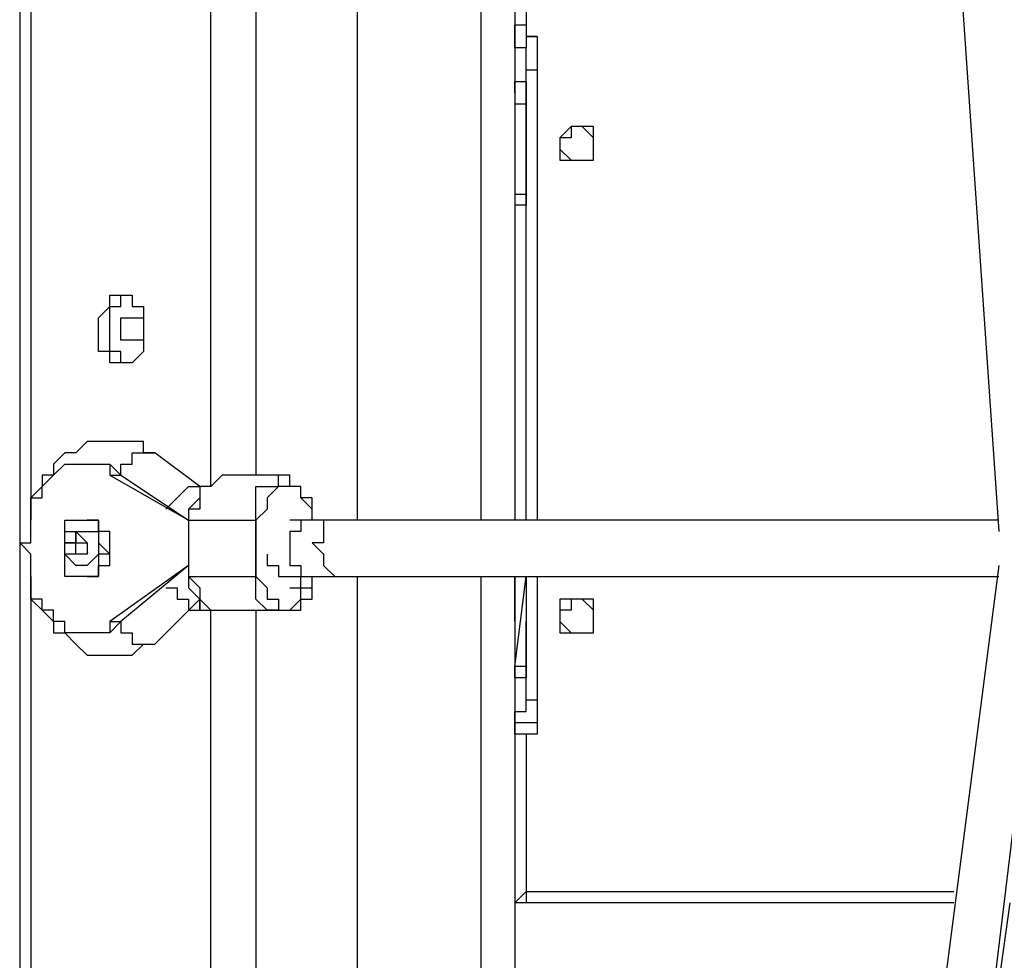
# Model space of a CAD drawing. Units: millimetres. Extents: x 52 to 132, y 45 to 197.
# Drawn here: x 74 to 77, y 166 to 169 of the extents above; entities that cross this region are included whole.
import ezdxf

# ---------------------------------------------------------------- set-up
doc = ezdxf.new("R2010")
doc.units = ezdxf.units.MM
doc.header["$MEASUREMENT"] = 0
doc.layers.add('Ebene 1', color=7, linetype='Continuous', lineweight=0)

msp = doc.modelspace()

# ---------------------------------------------------------------- linework, layer by layer
at = {"layer": 'Ebene 1', "color": 18, "lineweight": 25, "true_color": 0x000000}
for points in [[(74.295, 172.1556), (74.295, 172.1556), (74.295, 157.6564), (74.295, 157.6564)], [(74.3303, 172.1556), (74.3303, 172.1556), (74.3303, 167.1108), (74.3303, 167.1108)], [(74.8947, 167.1814), (74.8947, 167.1814), (74.8947, 172.1556), (74.8947, 172.1556)], [(75.0358, 172.1556), (75.0358, 172.1556), (75.0358, 167.2167), (75.0358, 167.2167)], [(75.3533, 172.1556), (75.3533, 172.1556), (75.3533, 167.0756), (75.3533, 167.0756)], [(75.7414, 167.0756), (75.7414, 167.0756), (75.7414, 169.545), (75.7414, 169.545)], [(75.8472, 169.545), (75.8472, 169.545), (75.8472, 167.0756), (75.8472, 167.0756)], [(75.8825, 169.5097), (75.8825, 169.5097), (75.8825, 168.6278), (75.8825, 168.6278)], [(77.2231, 169.0864), (77.2231, 169.0864), (77.3642, 167.0403), (77.3642, 167.0403)], [(75.8825, 168.4161), (75.8825, 168.4161), (75.8825, 168.4867), (75.8825, 168.4867)], [(75.9178, 168.4867), (75.9178, 168.4867), (75.9178, 167.0756), (75.9178, 167.0756)], [(75.8472, 168.4514), (75.8472, 168.4514), (75.8825, 168.4514), (75.8825, 168.4514)], [(75.8825, 168.4514), (75.8825, 168.4514), (75.8825, 168.4514), (75.8825, 168.4514)], [(75.8472, 168.3808), (75.8472, 168.3808), (75.8472, 168.0986), (75.8472, 168.0986)], [(75.8825, 168.3808), (75.8825, 168.3808), (75.8472, 168.3808), (75.8472, 168.3808)], [(75.8472, 168.3808), (75.8472, 168.3808), (75.8472, 168.3808), (75.8472, 168.3808)], [(75.8825, 168.0986), (75.8825, 168.0986), (75.8825, 168.3808), (75.8825, 168.3808)], [(75.8825, 168.3808), (75.8825, 168.3808), (75.8825, 168.3808), (75.8825, 168.3808)], [(75.8825, 168.3808), (75.8825, 168.3808), (75.8825, 168.0986), (75.8825, 168.0986)], [(75.8472, 168.0986), (75.8472, 168.0986), (75.8825, 168.0986), (75.8825, 168.0986)], [(75.8472, 168.0986), (75.8472, 168.0986), (75.8472, 168.0986), (75.8472, 168.0986)], [(75.8825, 168.0986), (75.8825, 168.0986), (75.8825, 168.0986), (75.8825, 168.0986)], [(75.8825, 168.0633), (75.8825, 168.0633), (75.8472, 168.0633), (75.8472, 168.0633)], [(75.8472, 168.0633), (75.8472, 168.0633), (75.8472, 168.0633), (75.8472, 168.0633)], [(75.8825, 167.0756), (75.8825, 167.0756), (75.8825, 168.0633), (75.8825, 168.0633)], [(75.8825, 168.0633), (75.8825, 168.0633), (75.8825, 168.0633), (75.8825, 168.0633)], [(75.8825, 168.0633), (75.8825, 168.0633), (75.8825, 168.0633), (75.8825, 168.0633)], [(74.8594, 167.1814), (74.8594, 167.1814), (74.7183, 167.2872), (74.7183, 167.2872)], [(74.5067, 167.2519), (74.5067, 167.2519), (74.5067, 167.2519), (74.5067, 167.2519)], [(74.5772, 167.2167), (74.5772, 167.2167), (74.8242, 167.0756), (74.8242, 167.0756)], [(74.5772, 167.2167), (74.5772, 167.2167), (74.6125, 167.2167), (74.6125, 167.2167)], [(74.6125, 167.2167), (74.6125, 167.2167), (74.8242, 167.0756), (74.8242, 167.0756)], [(75.1064, 167.2167), (75.1064, 167.2167), (74.93, 167.2167), (74.93, 167.2167)], [(74.93, 167.2167), (74.93, 167.2167), (74.93, 167.2167), (74.93, 167.2167)], [(75.1064, 167.2167), (75.1064, 167.2167), (75.1064, 167.2167), (75.1064, 167.2167)], [(74.5067, 167.0756), (74.5067, 167.0756), (74.5067, 167.0756), (74.5067, 167.0756)], [(74.8242, 167.0756), (74.8242, 167.0756), (74.8242, 166.8992), (74.8242, 166.8992)], [(74.8242, 167.0756), (74.8242, 167.0756), (74.8242, 167.0403), (74.8242, 167.0403)], [(74.8242, 167.0756), (74.8242, 167.0756), (74.8242, 167.0756), (74.8242, 167.0756)], [(74.8242, 167.0756), (74.8242, 167.0756), (74.8242, 166.8992), (74.8242, 166.8992)], [(74.8242, 167.0756), (74.8242, 167.0756), (75.0358, 167.0756), (75.0358, 167.0756)], [(74.8242, 167.0756), (74.8242, 167.0756), (74.8242, 167.0756), (74.8242, 167.0756)], [(75.0358, 167.0756), (75.0358, 167.0756), (75.0358, 166.8992), (75.0358, 166.8992)], [(75.0358, 166.8992), (75.0358, 166.8992), (75.0358, 167.0756), (75.0358, 167.0756)], [(75.0358, 167.0756), (75.0358, 167.0756), (75.0358, 167.0756), (75.0358, 167.0756)], [(77.3642, 167.0756), (77.3642, 167.0756), (75.1417, 167.0756), (75.1417, 167.0756)], [(75.2122, 167.0756), (75.2122, 167.0756), (75.2122, 167.0756), (75.2122, 167.0756)], [(75.2828, 167.0756), (75.2828, 167.0756), (75.2122, 167.0756), (75.2122, 167.0756)], [(75.2122, 167.0756), (75.2122, 167.0756), (75.2122, 167.0756), (75.2122, 167.0756)], [(75.2122, 167.0756), (75.2122, 167.0756), (75.2122, 167.0756), (75.2122, 167.0756)], [(74.4714, 167.005), (74.4714, 167.005), (74.4714, 167.0403), (74.4714, 167.0403)], [(74.4714, 167.005), (74.4714, 167.005), (74.4361, 167.005), (74.4361, 167.005)], [(74.4714, 167.005), (74.4714, 167.005), (74.5067, 167.005), (74.5067, 167.005)], [(74.4714, 167.005), (74.4714, 167.005), (74.4714, 167.005), (74.4714, 167.005)], [(74.4714, 167.005), (74.4714, 167.005), (74.4714, 167.005), (74.4714, 167.005)], [(74.4714, 167.005), (74.4714, 167.005), (74.4714, 167.005), (74.4714, 167.005)], [(74.4714, 167.005), (74.4714, 167.005), (74.4714, 167.005), (74.4714, 167.005)], [(74.5067, 167.005), (74.5067, 167.005), (74.5067, 167.005), (74.5067, 167.005)], [(74.5067, 167.005), (74.5067, 167.005), (74.5067, 167.005), (74.5067, 167.005)], [(74.4714, 166.9697), (74.4714, 166.9697), (74.4714, 166.9697), (74.4714, 166.9697)], [(74.4714, 166.9697), (74.4714, 166.9697), (74.4714, 166.9697), (74.4714, 166.9697)], [(74.4714, 166.9697), (74.4714, 166.9697), (74.4714, 166.9697), (74.4714, 166.9697)], [(74.4714, 166.9697), (74.4714, 166.9697), (74.4714, 166.9697), (74.4714, 166.9697)], [(74.4714, 166.9697), (74.4714, 166.9697), (74.4714, 166.9697), (74.4714, 166.9697)], [(74.4714, 166.9697), (74.4714, 166.9697), (74.4714, 166.9697), (74.4714, 166.9697)], [(74.4714, 166.9697), (74.4714, 166.9697), (74.4714, 166.9697), (74.4714, 166.9697)], [(74.5067, 166.9697), (74.5067, 166.9697), (74.5067, 166.9697), (74.5067, 166.9697)], [(74.5067, 166.9697), (74.5067, 166.9697), (74.5067, 166.9697), (74.5067, 166.9697)], [(74.5067, 166.9697), (74.5067, 166.9697), (74.5067, 166.9697), (74.5067, 166.9697)], [(74.8242, 166.9344), (74.8242, 166.9344), (74.5772, 166.7581), (74.5772, 166.7581)], [(74.8242, 166.9344), (74.8242, 166.9344), (74.6125, 166.7581), (74.6125, 166.7581)], [(74.8242, 166.9344), (74.8242, 166.9344), (74.8242, 166.9344), (74.8242, 166.9344)], [(74.8242, 166.9344), (74.8242, 166.9344), (74.8242, 166.9344), (74.8242, 166.9344)], [(77.3642, 166.9344), (77.3642, 166.9344), (76.9408, 163.6536), (76.9408, 163.6536)], [(74.5067, 166.8992), (74.5067, 166.8992), (74.5067, 166.8992), (74.5067, 166.8992)], [(74.8242, 166.8992), (74.8242, 166.8992), (75.0358, 166.8992), (75.0358, 166.8992)], [(74.8242, 166.8992), (74.8242, 166.8992), (74.8242, 166.8992), (74.8242, 166.8992)], [(75.0358, 166.8992), (75.0358, 166.8992), (75.0358, 166.8992), (75.0358, 166.8992)], [(75.1769, 166.8992), (75.1769, 166.8992), (75.2122, 166.8992), (75.2122, 166.8992)], [(75.2122, 166.8992), (75.2122, 166.8992), (75.2122, 166.8992), (75.2122, 166.8992)], [(75.2122, 166.8992), (75.2122, 166.8992), (75.2828, 166.8992), (75.2828, 166.8992)], [(75.2122, 166.8992), (75.2122, 166.8992), (77.3642, 166.8992), (77.3642, 166.8992)], [(75.2122, 166.8992), (75.2122, 166.8992), (75.2122, 166.8992), (75.2122, 166.8992)], [(75.2122, 166.8992), (75.2122, 166.8992), (75.2122, 166.8992), (75.2122, 166.8992)], [(75.3533, 166.8992), (75.3533, 166.8992), (75.3533, 163.6889), (75.3533, 163.6889)], [(75.7414, 163.6889), (75.7414, 163.6889), (75.7414, 166.8992), (75.7414, 166.8992)], [(75.8472, 166.7581), (75.8472, 166.7581), (75.8472, 166.8992), (75.8472, 166.8992)], [(75.8472, 166.8992), (75.8472, 166.8992), (75.8472, 163.6889), (75.8472, 163.6889)], [(75.8472, 166.6169), (75.8472, 166.6169), (75.8825, 166.8992), (75.8825, 166.8992)], [(75.8472, 166.8992), (75.8472, 166.8992), (75.8472, 166.6169), (75.8472, 166.6169)], [(75.8825, 166.8992), (75.8825, 166.8992), (75.8825, 166.6169), (75.8825, 166.6169)], [(75.9178, 166.8992), (75.9178, 166.8992), (75.9178, 166.5111), (75.9178, 166.5111)], [(77.1172, 163.6889), (77.1172, 163.6889), (77.5053, 166.8992), (77.5053, 166.8992)], [(74.3303, 166.8639), (74.3303, 166.8639), (74.3303, 163.7242), (74.3303, 163.7242)], [(74.7183, 166.6875), (74.7183, 166.6875), (74.8594, 166.8286), (74.8594, 166.8286)], [(74.8947, 163.7947), (74.8947, 163.7947), (74.8947, 166.7933), (74.8947, 166.7933)], [(74.93, 166.7933), (74.93, 166.7933), (75.1064, 166.7933), (75.1064, 166.7933)], [(75.0358, 166.7933), (75.0358, 166.7933), (75.0358, 163.7947), (75.0358, 163.7947)], [(75.1064, 166.7933), (75.1064, 166.7933), (75.1064, 166.7933), (75.1064, 166.7933)], [(74.5772, 166.7581), (74.5772, 166.7581), (74.6125, 166.7581), (74.6125, 166.7581)], [(75.8825, 166.5111), (75.8825, 166.5111), (75.8825, 166.7581), (75.8825, 166.7581)], [(74.5067, 166.7228), (74.5067, 166.7228), (74.5067, 166.7228), (74.5067, 166.7228)], [(75.8472, 166.6169), (75.8472, 166.6169), (75.8472, 166.6169), (75.8472, 166.6169)], [(75.8472, 166.6169), (75.8472, 166.6169), (75.8472, 166.6169), (75.8472, 166.6169)], [(75.8472, 166.5817), (75.8472, 166.5817), (75.8472, 166.5817), (75.8472, 166.5817)], [(75.8472, 166.5817), (75.8472, 166.5817), (75.8472, 166.5817), (75.8472, 166.5817)], [(75.8472, 166.5817), (75.8472, 166.5817), (75.8472, 166.5817), (75.8472, 166.5817)], [(75.8825, 166.5817), (75.8825, 166.5817), (75.8825, 166.5817), (75.8825, 166.5817)], [(75.8825, 166.4053), (75.8825, 166.4053), (75.8825, 165.9114), (75.8825, 165.9114)], [(75.8825, 165.9114), (75.8825, 165.9114), (77.2231, 165.9114), (77.2231, 165.9114)], [(75.8472, 165.8761), (75.8472, 165.8761), (75.8472, 165.8761), (75.8472, 165.8761)], [(77.2231, 165.8761), (77.2231, 165.8761), (75.8472, 165.8761), (75.8472, 165.8761)], [(77.3994, 165.8761), (77.3994, 165.8761), (77.3642, 165.6292), (77.3642, 165.6292)]]:
    msp.add_open_spline(points, degree=3, dxfattribs=at)
for points, knots in [([(75.8825, 168.6278), (75.8825, 168.6278), (75.8825, 168.6278), (75.8825, 168.6278), (75.8825, 168.6278), (75.8472, 168.6278), (75.8472, 168.6278)], [0, 0, 0, 0, 1, 1, 1, 2, 2, 2, 2]), ([(75.8472, 168.5572), (75.8472, 168.5572), (75.8472, 168.5572), (75.8472, 168.5572), (75.8472, 168.5572), (75.8472, 168.5925), (75.8472, 168.5925), (75.8472, 168.5925), (75.8472, 168.6278), (75.8472, 168.6278)], [0, 0, 0, 0, 1, 1, 1, 2, 2, 2, 3, 3, 3, 3]), ([(75.8825, 168.6278), (75.8825, 168.6278), (75.8825, 168.6278), (75.8825, 168.6278), (75.8825, 168.6278), (75.8825, 168.5925), (75.8825, 168.5925), (75.8825, 168.5925), (75.9178, 168.5925), (75.9178, 168.5925)], [0, 0, 0, 0, 1, 1, 1, 2, 2, 2, 3, 3, 3, 3]), ([(75.9178, 168.5925), (75.9178, 168.5925), (75.8825, 168.5925), (75.8825, 168.5925), (75.8825, 168.5925), (75.8825, 168.5572), (75.8825, 168.5572), (75.8825, 168.5572), (75.8472, 168.5572), (75.8472, 168.5572)], [0, 0, 0, 0, 1, 1, 1, 2, 2, 2, 3, 3, 3, 3]), ([(75.9178, 168.5925), (75.9178, 168.5925), (75.9178, 168.5925), (75.9178, 168.5925), (75.9178, 168.5925), (75.9178, 168.5572), (75.9178, 168.5572), (75.9178, 168.5572), (75.9178, 168.5219), (75.9178, 168.5219), (75.9178, 168.5219), (75.9178, 168.4867), (75.9178, 168.4867)], [0, 0, 0, 0, 1, 1, 1, 2, 2, 2, 3, 3, 3, 4, 4, 4, 4]), ([(75.8825, 168.4867), (75.8825, 168.4867), (75.8825, 168.5219), (75.8825, 168.5219), (75.8825, 168.5219), (75.8825, 168.5572), (75.8825, 168.5572), (75.8825, 168.5572), (75.8472, 168.5572), (75.8472, 168.5572)], [0, 0, 0, 0, 1, 1, 1, 2, 2, 2, 3, 3, 3, 3]), ([(75.9178, 168.4867), (75.9178, 168.4867), (75.9178, 168.4867), (75.9178, 168.4867), (75.9178, 168.4867), (75.8825, 168.4867), (75.8825, 168.4867)], [0, 0, 0, 0, 1, 1, 1, 2, 2, 2, 2]), ([(75.8472, 168.4514), (75.8472, 168.4514), (75.8472, 168.4514), (75.8472, 168.4514), (75.8472, 168.4514), (75.8472, 168.4161), (75.8472, 168.4161), (75.8472, 168.4161), (75.8472, 168.3808), (75.8472, 168.3808)], [0, 0, 0, 0, 1, 1, 1, 2, 2, 2, 3, 3, 3, 3]), ([(75.8472, 168.4161), (75.8472, 168.4161), (75.8472, 168.4161), (75.8472, 168.4161), (75.8472, 168.4161), (75.8472, 168.4514), (75.8472, 168.4514)], [0, 0, 0, 0, 1, 1, 1, 2, 2, 2, 2]), ([(75.8825, 168.3808), (75.8825, 168.3808), (75.8825, 168.4161), (75.8825, 168.4161), (75.8825, 168.4161), (75.8825, 168.4514), (75.8825, 168.4514)], [0, 0, 0, 0, 1, 1, 1, 2, 2, 2, 2]), ([(75.8825, 168.4514), (75.8825, 168.4514), (75.8825, 168.4514), (75.8825, 168.4514), (75.8825, 168.4514), (75.8825, 168.4161), (75.8825, 168.4161)], [0, 0, 0, 0, 1, 1, 1, 2, 2, 2, 2]), ([(75.8825, 168.4161), (75.8825, 168.4161), (75.8825, 168.4161), (75.8825, 168.4161), (75.8825, 168.4161), (75.8825, 168.3808), (75.8825, 168.3808)], [0, 0, 0, 0, 1, 1, 1, 2, 2, 2, 2]), ([(75.9883, 168.2397), (75.9883, 168.2397), (75.9883, 168.275), (75.9883, 168.275), (75.9883, 168.275), (76.0236, 168.3103), (76.0236, 168.3103), (76.0236, 168.3103), (76.0589, 168.3103), (76.0589, 168.3103), (76.0589, 168.3103), (76.0942, 168.3103), (76.0942, 168.3103), (76.0942, 168.3103), (76.0942, 168.275), (76.0942, 168.275), (76.0942, 168.275), (76.0942, 168.2397), (76.0942, 168.2397), (76.0942, 168.2397), (76.0942, 168.2044), (76.0942, 168.2044), (76.0942, 168.2044), (76.0589, 168.2044), (76.0589, 168.2044), (76.0589, 168.2044), (76.0236, 168.2044), (76.0236, 168.2044), (76.0236, 168.2044), (75.9883, 168.2044), (75.9883, 168.2044), (75.9883, 168.2044), (75.9883, 168.2397), (75.9883, 168.2397)], [0, 0, 0, 0, 1, 1, 1, 2, 2, 2, 3, 3, 3, 4, 4, 4, 5, 5, 5, 6, 6, 6, 7, 7, 7, 8, 8, 8, 9, 9, 9, 10, 10, 10, 11, 11, 11, 11]), ([(76.0942, 168.2397), (76.0942, 168.2397), (76.0942, 168.2397), (76.0942, 168.2397), (76.0942, 168.2397), (76.0942, 168.2044), (76.0942, 168.2044), (76.0942, 168.2044), (76.0589, 168.2044), (76.0589, 168.2044), (76.0589, 168.2044), (76.0236, 168.2044), (76.0236, 168.2044), (76.0236, 168.2044), (75.9883, 168.2397), (75.9883, 168.2397), (75.9883, 168.2397), (75.9883, 168.275), (75.9883, 168.275), (75.9883, 168.275), (76.0236, 168.275), (76.0236, 168.275), (76.0236, 168.275), (76.0236, 168.3103), (76.0236, 168.3103), (76.0236, 168.3103), (76.0589, 168.3103), (76.0589, 168.3103), (76.0589, 168.3103), (76.0942, 168.275), (76.0942, 168.275), (76.0942, 168.275), (76.0942, 168.2397), (76.0942, 168.2397)], [0, 0, 0, 0, 1, 1, 1, 2, 2, 2, 3, 3, 3, 4, 4, 4, 5, 5, 5, 6, 6, 6, 7, 7, 7, 8, 8, 8, 9, 9, 9, 10, 10, 10, 11, 11, 11, 11]), ([(75.8472, 168.0986), (75.8472, 168.0986), (75.8472, 168.0986), (75.8472, 168.0986), (75.8472, 168.0986), (75.8472, 168.0633), (75.8472, 168.0633)], [0, 0, 0, 0, 1, 1, 1, 2, 2, 2, 2]), ([(75.8825, 168.0633), (75.8825, 168.0633), (75.8825, 168.0633), (75.8825, 168.0633), (75.8825, 168.0633), (75.8825, 168.0986), (75.8825, 168.0986)], [0, 0, 0, 0, 1, 1, 1, 2, 2, 2, 2]), ([(75.8825, 168.0986), (75.8825, 168.0986), (75.8825, 168.0986), (75.8825, 168.0986), (75.8825, 168.0986), (75.8825, 168.0633), (75.8825, 168.0633)], [0, 0, 0, 0, 1, 1, 1, 2, 2, 2, 2]), ([(74.5419, 167.6753), (74.5419, 167.6753), (74.5419, 167.64), (74.5419, 167.64), (74.5419, 167.64), (74.5419, 167.6047), (74.5419, 167.6047), (74.5419, 167.6047), (74.5772, 167.6047), (74.5772, 167.6047), (74.5772, 167.6047), (74.5772, 167.5694), (74.5772, 167.5694), (74.5772, 167.5694), (74.6125, 167.5694), (74.6125, 167.5694), (74.6125, 167.5694), (74.6478, 167.5694), (74.6478, 167.5694), (74.6478, 167.5694), (74.6831, 167.6047), (74.6831, 167.6047), (74.6831, 167.6047), (74.6831, 167.64), (74.6831, 167.64), (74.6831, 167.64), (74.6831, 167.6753), (74.6831, 167.6753), (74.6831, 167.6753), (74.6831, 167.7106), (74.6831, 167.7106), (74.6831, 167.7106), (74.6831, 167.7458), (74.6831, 167.7458), (74.6831, 167.7458), (74.6478, 167.7458), (74.6478, 167.7458), (74.6478, 167.7458), (74.6478, 167.7811), (74.6478, 167.7811), (74.6478, 167.7811), (74.6125, 167.7811), (74.6125, 167.7811), (74.6125, 167.7811), (74.5772, 167.7811), (74.5772, 167.7811), (74.5772, 167.7811), (74.5772, 167.7458), (74.5772, 167.7458), (74.5772, 167.7458), (74.5419, 167.7106), (74.5419, 167.7106), (74.5419, 167.7106), (74.5419, 167.6753), (74.5419, 167.6753)], [0, 0, 0, 0, 1, 1, 1, 2, 2, 2, 3, 3, 3, 4, 4, 4, 5, 5, 5, 6, 6, 6, 7, 7, 7, 8, 8, 8, 9, 9, 9, 10, 10, 10, 11, 11, 11, 12, 12, 12, 13, 13, 13, 14, 14, 14, 15, 15, 15, 16, 16, 16, 17, 17, 17, 18, 18, 18, 18]), ([(74.6478, 167.5694), (74.6478, 167.5694), (74.6125, 167.5694), (74.6125, 167.5694), (74.6125, 167.5694), (74.6125, 167.6047), (74.6125, 167.6047), (74.6125, 167.6047), (74.5772, 167.6047), (74.5772, 167.6047), (74.5772, 167.6047), (74.5772, 167.64), (74.5772, 167.64), (74.5772, 167.64), (74.5772, 167.6753), (74.5772, 167.6753), (74.5772, 167.6753), (74.5772, 167.7106), (74.5772, 167.7106), (74.5772, 167.7106), (74.5772, 167.7458), (74.5772, 167.7458), (74.5772, 167.7458), (74.6125, 167.7458), (74.6125, 167.7458), (74.6125, 167.7458), (74.6125, 167.7811), (74.6125, 167.7811), (74.6125, 167.7811), (74.6478, 167.7811), (74.6478, 167.7811)], [0, 0, 0, 0, 1, 1, 1, 2, 2, 2, 3, 3, 3, 4, 4, 4, 5, 5, 5, 6, 6, 6, 7, 7, 7, 8, 8, 8, 9, 9, 9, 10, 10, 10, 10]), ([(74.6125, 167.6753), (74.6125, 167.6753), (74.6125, 167.6753), (74.6125, 167.6753), (74.6125, 167.6753), (74.6125, 167.64), (74.6125, 167.64), (74.6125, 167.64), (74.6478, 167.64), (74.6478, 167.64), (74.6478, 167.64), (74.6831, 167.64), (74.6831, 167.64), (74.6831, 167.64), (74.6831, 167.6753), (74.6831, 167.6753), (74.6831, 167.6753), (74.6831, 167.7106), (74.6831, 167.7106), (74.6831, 167.7106), (74.6478, 167.7106), (74.6478, 167.7106), (74.6478, 167.7106), (74.6125, 167.7106), (74.6125, 167.7106), (74.6125, 167.7106), (74.6125, 167.6753), (74.6125, 167.6753)], [0, 0, 0, 0, 1, 1, 1, 2, 2, 2, 3, 3, 3, 4, 4, 4, 5, 5, 5, 6, 6, 6, 7, 7, 7, 8, 8, 8, 9, 9, 9, 9]), ([(74.7183, 167.2872), (74.7183, 167.2872), (74.6831, 167.2872), (74.6831, 167.2872), (74.6831, 167.2872), (74.6831, 167.3225), (74.6831, 167.3225), (74.6831, 167.3225), (74.6478, 167.3225), (74.6478, 167.3225), (74.6478, 167.3225), (74.6125, 167.3225), (74.6125, 167.3225), (74.6125, 167.3225), (74.5772, 167.3225), (74.5772, 167.3225), (74.5772, 167.3225), (74.5419, 167.3225), (74.5419, 167.3225), (74.5419, 167.3225), (74.5067, 167.3225), (74.5067, 167.3225), (74.5067, 167.3225), (74.4714, 167.2872), (74.4714, 167.2872), (74.4714, 167.2872), (74.4361, 167.2872), (74.4361, 167.2872), (74.4361, 167.2872), (74.4008, 167.2519), (74.4008, 167.2519), (74.4008, 167.2519), (74.4008, 167.2167), (74.4008, 167.2167), (74.4008, 167.2167), (74.3656, 167.2167), (74.3656, 167.2167), (74.3656, 167.2167), (74.3656, 167.1814), (74.3656, 167.1814), (74.3656, 167.1814), (74.3303, 167.1461), (74.3303, 167.1461), (74.3303, 167.1461), (74.3303, 167.1108), (74.3303, 167.1108), (74.3303, 167.1108), (74.3303, 167.0756), (74.3303, 167.0756)], [0, 0, 0, 0, 1, 1, 1, 2, 2, 2, 3, 3, 3, 4, 4, 4, 5, 5, 5, 6, 6, 6, 7, 7, 7, 8, 8, 8, 9, 9, 9, 10, 10, 10, 11, 11, 11, 12, 12, 12, 13, 13, 13, 14, 14, 14, 15, 15, 15, 16, 16, 16, 16]), ([(74.6125, 167.2167), (74.6125, 167.2167), (74.6125, 167.2167), (74.6125, 167.2167), (74.6125, 167.2167), (74.6125, 167.2519), (74.6125, 167.2519), (74.6125, 167.2519), (74.6478, 167.2519), (74.6478, 167.2519), (74.6478, 167.2519), (74.6478, 167.2872), (74.6478, 167.2872), (74.6478, 167.2872), (74.6831, 167.2872), (74.6831, 167.2872), (74.6831, 167.2872), (74.7183, 167.2872), (74.7183, 167.2872)], [0, 0, 0, 0, 1, 1, 1, 2, 2, 2, 3, 3, 3, 4, 4, 4, 5, 5, 5, 6, 6, 6, 6]), ([(74.5772, 166.7581), (74.5772, 166.7581), (74.5772, 166.7228), (74.5772, 166.7228), (74.5772, 166.7228), (74.5419, 166.7228), (74.5419, 166.7228), (74.5419, 166.7228), (74.5067, 166.7228), (74.5067, 166.7228), (74.5067, 166.7228), (74.4714, 166.7228), (74.4714, 166.7228), (74.4714, 166.7228), (74.4361, 166.7228), (74.4361, 166.7228), (74.4361, 166.7228), (74.4361, 166.7581), (74.4361, 166.7581), (74.4361, 166.7581), (74.4008, 166.7581), (74.4008, 166.7581), (74.4008, 166.7581), (74.4008, 166.7933), (74.4008, 166.7933), (74.4008, 166.7933), (74.3656, 166.7933), (74.3656, 166.7933), (74.3656, 166.7933), (74.3656, 166.8286), (74.3656, 166.8286), (74.3656, 166.8286), (74.3303, 166.8286), (74.3303, 166.8286), (74.3303, 166.8286), (74.3303, 166.8639), (74.3303, 166.8639), (74.3303, 166.8639), (74.3303, 166.8992), (74.3303, 166.8992), (74.3303, 166.8992), (74.3303, 166.9344), (74.3303, 166.9344), (74.3303, 166.9344), (74.3303, 166.9697), (74.3303, 166.9697), (74.3303, 166.9697), (74.295, 167.005), (74.295, 167.005), (74.295, 167.005), (74.3303, 167.005), (74.3303, 167.005), (74.3303, 167.005), (74.3303, 167.0403), (74.3303, 167.0403), (74.3303, 167.0403), (74.3303, 167.0756), (74.3303, 167.0756), (74.3303, 167.0756), (74.3303, 167.1108), (74.3303, 167.1108), (74.3303, 167.1108), (74.3303, 167.1461), (74.3303, 167.1461), (74.3303, 167.1461), (74.3656, 167.1461), (74.3656, 167.1461), (74.3656, 167.1461), (74.3656, 167.1814), (74.3656, 167.1814), (74.3656, 167.1814), (74.4008, 167.2167), (74.4008, 167.2167), (74.4008, 167.2167), (74.4361, 167.2519), (74.4361, 167.2519), (74.4361, 167.2519), (74.4714, 167.2519), (74.4714, 167.2519), (74.4714, 167.2519), (74.5067, 167.2519), (74.5067, 167.2519), (74.5067, 167.2519), (74.5419, 167.2519), (74.5419, 167.2519), (74.5419, 167.2519), (74.5772, 167.2519), (74.5772, 167.2519), (74.5772, 167.2519), (74.5772, 167.2167), (74.5772, 167.2167)], [0, 0, 0, 0, 1, 1, 1, 2, 2, 2, 3, 3, 3, 4, 4, 4, 5, 5, 5, 6, 6, 6, 7, 7, 7, 8, 8, 8, 9, 9, 9, 10, 10, 10, 11, 11, 11, 12, 12, 12, 13, 13, 13, 14, 14, 14, 15, 15, 15, 16, 16, 16, 17, 17, 17, 18, 18, 18, 19, 19, 19, 20, 20, 20, 21, 21, 21, 22, 22, 22, 23, 23, 23, 24, 24, 24, 25, 25, 25, 26, 26, 26, 27, 27, 27, 28, 28, 28, 29, 29, 29, 30, 30, 30, 30]), ([(74.5067, 167.2519), (74.5067, 167.2519), (74.5419, 167.2519), (74.5419, 167.2519), (74.5419, 167.2519), (74.5772, 167.2519), (74.5772, 167.2519), (74.5772, 167.2519), (74.6125, 167.2167), (74.6125, 167.2167)], [0, 0, 0, 0, 1, 1, 1, 2, 2, 2, 3, 3, 3, 3]), ([(74.93, 167.2167), (74.93, 167.2167), (74.93, 167.2167), (74.93, 167.2167), (74.93, 167.2167), (74.8947, 167.1814), (74.8947, 167.1814), (74.8947, 167.1814), (74.8594, 167.1814), (74.8594, 167.1814), (74.8594, 167.1814), (74.8594, 167.1461), (74.8594, 167.1461), (74.8594, 167.1461), (74.8242, 167.1108), (74.8242, 167.1108), (74.8242, 167.1108), (74.8242, 167.0756), (74.8242, 167.0756)], [0, 0, 0, 0, 1, 1, 1, 2, 2, 2, 3, 3, 3, 4, 4, 4, 5, 5, 5, 6, 6, 6, 6]), ([(74.93, 167.2167), (74.93, 167.2167), (74.93, 167.2167), (74.93, 167.2167), (74.93, 167.2167), (74.8947, 167.1814), (74.8947, 167.1814), (74.8947, 167.1814), (74.8594, 167.1814), (74.8594, 167.1814), (74.8594, 167.1814), (74.8594, 167.1461), (74.8594, 167.1461), (74.8594, 167.1461), (74.8594, 167.1108), (74.8594, 167.1108), (74.8594, 167.1108), (74.8242, 167.1108), (74.8242, 167.1108), (74.8242, 167.1108), (74.8242, 167.0756), (74.8242, 167.0756)], [0, 0, 0, 0, 1, 1, 1, 2, 2, 2, 3, 3, 3, 4, 4, 4, 5, 5, 5, 6, 6, 6, 7, 7, 7, 7]), ([(75.0358, 167.0756), (75.0358, 167.0756), (75.0358, 167.1108), (75.0358, 167.1108), (75.0358, 167.1108), (75.0358, 167.1461), (75.0358, 167.1461), (75.0358, 167.1461), (75.0358, 167.1814), (75.0358, 167.1814), (75.0358, 167.1814), (75.0711, 167.1814), (75.0711, 167.1814), (75.0711, 167.1814), (75.1064, 167.1814), (75.1064, 167.1814), (75.1064, 167.1814), (75.1064, 167.2167), (75.1064, 167.2167)], [0, 0, 0, 0, 1, 1, 1, 2, 2, 2, 3, 3, 3, 4, 4, 4, 5, 5, 5, 6, 6, 6, 6]), ([(75.2122, 167.0756), (75.2122, 167.0756), (75.2122, 167.0756), (75.2122, 167.0756), (75.2122, 167.0756), (75.2122, 167.1108), (75.2122, 167.1108), (75.2122, 167.1108), (75.2122, 167.1461), (75.2122, 167.1461), (75.2122, 167.1461), (75.1769, 167.1461), (75.1769, 167.1461), (75.1769, 167.1461), (75.1769, 167.1814), (75.1769, 167.1814), (75.1769, 167.1814), (75.1417, 167.1814), (75.1417, 167.1814), (75.1417, 167.1814), (75.1417, 167.2167), (75.1417, 167.2167), (75.1417, 167.2167), (75.1064, 167.2167), (75.1064, 167.2167)], [0, 0, 0, 0, 1, 1, 1, 2, 2, 2, 3, 3, 3, 4, 4, 4, 5, 5, 5, 6, 6, 6, 7, 7, 7, 8, 8, 8, 8]), ([(74.7536, 167.1108), (74.7536, 167.1108), (74.7536, 167.1108), (74.7536, 167.1108), (74.7536, 167.1108), (74.7889, 167.1461), (74.7889, 167.1461), (74.7889, 167.1461), (74.8242, 167.1814), (74.8242, 167.1814), (74.8242, 167.1814), (74.8594, 167.1814), (74.8594, 167.1814)], [0, 0, 0, 0, 1, 1, 1, 2, 2, 2, 3, 3, 3, 4, 4, 4, 4]), ([(75.2122, 167.0756), (75.2122, 167.0756), (75.2122, 167.0756), (75.2122, 167.0756), (75.2122, 167.0756), (75.2122, 167.1108), (75.2122, 167.1108), (75.2122, 167.1108), (75.1769, 167.1461), (75.1769, 167.1461), (75.1769, 167.1461), (75.1769, 167.1814), (75.1769, 167.1814), (75.1769, 167.1814), (75.1417, 167.1814), (75.1417, 167.1814), (75.1417, 167.1814), (75.1064, 167.1814), (75.1064, 167.1814), (75.1064, 167.1814), (75.0711, 167.1461), (75.0711, 167.1461), (75.0711, 167.1461), (75.0711, 167.1108), (75.0711, 167.1108), (75.0711, 167.1108), (75.0358, 167.0756), (75.0358, 167.0756)], [0, 0, 0, 0, 1, 1, 1, 2, 2, 2, 3, 3, 3, 4, 4, 4, 5, 5, 5, 6, 6, 6, 7, 7, 7, 8, 8, 8, 9, 9, 9, 9]), ([(74.5419, 167.005), (74.5419, 167.005), (74.5419, 167.0403), (74.5419, 167.0403), (74.5419, 167.0403), (74.5419, 167.0756), (74.5419, 167.0756), (74.5419, 167.0756), (74.5067, 167.0756), (74.5067, 167.0756), (74.5067, 167.0756), (74.4714, 167.0756), (74.4714, 167.0756), (74.4714, 167.0756), (74.4361, 167.0756), (74.4361, 167.0756), (74.4361, 167.0756), (74.4361, 167.0403), (74.4361, 167.0403), (74.4361, 167.0403), (74.4361, 167.005), (74.4361, 167.005), (74.4361, 167.005), (74.4361, 166.9697), (74.4361, 166.9697), (74.4361, 166.9697), (74.4361, 166.9344), (74.4361, 166.9344), (74.4361, 166.9344), (74.4361, 166.8992), (74.4361, 166.8992), (74.4361, 166.8992), (74.4714, 166.8992), (74.4714, 166.8992), (74.4714, 166.8992), (74.5067, 166.8992), (74.5067, 166.8992), (74.5067, 166.8992), (74.5419, 166.8992), (74.5419, 166.8992), (74.5419, 166.8992), (74.5419, 166.9344), (74.5419, 166.9344), (74.5419, 166.9344), (74.5419, 166.9697), (74.5419, 166.9697), (74.5419, 166.9697), (74.5772, 166.9697), (74.5772, 166.9697), (74.5772, 166.9697), (74.5419, 167.005), (74.5419, 167.005)], [0, 0, 0, 0, 1, 1, 1, 2, 2, 2, 3, 3, 3, 4, 4, 4, 5, 5, 5, 6, 6, 6, 7, 7, 7, 8, 8, 8, 9, 9, 9, 10, 10, 10, 11, 11, 11, 12, 12, 12, 13, 13, 13, 14, 14, 14, 15, 15, 15, 16, 16, 16, 17, 17, 17, 17]), ([(74.5772, 167.005), (74.5772, 167.005), (74.5772, 167.0403), (74.5772, 167.0403), (74.5772, 167.0403), (74.5419, 167.0403), (74.5419, 167.0403), (74.5419, 167.0403), (74.5419, 167.0756), (74.5419, 167.0756), (74.5419, 167.0756), (74.5067, 167.0756), (74.5067, 167.0756)], [0, 0, 0, 0, 1, 1, 1, 2, 2, 2, 3, 3, 3, 4, 4, 4, 4]), ([(75.2122, 167.0756), (75.2122, 167.0756), (75.1769, 167.0756), (75.1769, 167.0756), (75.1769, 167.0756), (75.1769, 167.0403), (75.1769, 167.0403), (75.1769, 167.0403), (75.1417, 167.0403), (75.1417, 167.0403), (75.1417, 167.0403), (75.1417, 167.005), (75.1417, 167.005), (75.1417, 167.005), (75.1417, 166.9697), (75.1417, 166.9697), (75.1417, 166.9697), (75.1417, 166.9344), (75.1417, 166.9344), (75.1417, 166.9344), (75.1769, 166.9344), (75.1769, 166.9344), (75.1769, 166.9344), (75.1769, 166.8992), (75.1769, 166.8992), (75.1769, 166.8992), (75.2122, 166.8992), (75.2122, 166.8992)], [0, 0, 0, 0, 1, 1, 1, 2, 2, 2, 3, 3, 3, 4, 4, 4, 5, 5, 5, 6, 6, 6, 7, 7, 7, 8, 8, 8, 9, 9, 9, 9]), ([(75.2828, 167.0756), (75.2828, 167.0756), (75.2828, 167.0756), (75.2828, 167.0756), (75.2828, 167.0756), (75.2475, 167.0756), (75.2475, 167.0756), (75.2475, 167.0756), (75.2475, 167.0403), (75.2475, 167.0403), (75.2475, 167.0403), (75.2475, 167.005), (75.2475, 167.005), (75.2475, 167.005), (75.2122, 167.005), (75.2122, 167.005), (75.2122, 167.005), (75.2475, 166.9697), (75.2475, 166.9697), (75.2475, 166.9697), (75.2475, 166.9344), (75.2475, 166.9344), (75.2475, 166.9344), (75.2828, 166.8992), (75.2828, 166.8992)], [0, 0, 0, 0, 1, 1, 1, 2, 2, 2, 3, 3, 3, 4, 4, 4, 5, 5, 5, 6, 6, 6, 7, 7, 7, 8, 8, 8, 8]), ([(74.5419, 167.005), (74.5419, 167.005), (74.5419, 167.005), (74.5419, 167.005), (74.5419, 167.005), (74.5419, 167.0403), (74.5419, 167.0403), (74.5419, 167.0403), (74.5067, 167.0403), (74.5067, 167.0403), (74.5067, 167.0403), (74.4714, 167.0403), (74.4714, 167.0403), (74.4714, 167.0403), (74.4361, 167.0403), (74.4361, 167.0403), (74.4361, 167.0403), (74.4361, 167.005), (74.4361, 167.005), (74.4361, 167.005), (74.4361, 166.9697), (74.4361, 166.9697), (74.4361, 166.9697), (74.4714, 166.9344), (74.4714, 166.9344), (74.4714, 166.9344), (74.5067, 166.9344), (74.5067, 166.9344), (74.5067, 166.9344), (74.5419, 166.9697), (74.5419, 166.9697), (74.5419, 166.9697), (74.5419, 167.005), (74.5419, 167.005)], [0, 0, 0, 0, 1, 1, 1, 2, 2, 2, 3, 3, 3, 4, 4, 4, 5, 5, 5, 6, 6, 6, 7, 7, 7, 8, 8, 8, 9, 9, 9, 10, 10, 10, 11, 11, 11, 11]), ([(74.5067, 167.005), (74.5067, 167.005), (74.5067, 167.005), (74.5067, 167.005), (74.5067, 167.005), (74.4714, 167.0403), (74.4714, 167.0403), (74.4714, 167.0403), (74.4714, 167.005), (74.4714, 167.005), (74.4714, 167.005), (74.4361, 167.005), (74.4361, 167.005), (74.4361, 167.005), (74.4361, 166.9697), (74.4361, 166.9697), (74.4361, 166.9697), (74.4714, 166.9697), (74.4714, 166.9697), (74.4714, 166.9697), (74.5067, 166.9697), (74.5067, 166.9697), (74.5067, 166.9697), (74.5067, 167.005), (74.5067, 167.005)], [0, 0, 0, 0, 1, 1, 1, 2, 2, 2, 3, 3, 3, 4, 4, 4, 5, 5, 5, 6, 6, 6, 7, 7, 7, 8, 8, 8, 8]), ([(74.4714, 167.0403), (74.4714, 167.0403), (74.4714, 167.005), (74.4714, 167.005), (74.4714, 167.005), (74.5067, 167.005), (74.5067, 167.005)], [0, 0, 0, 0, 1, 1, 1, 2, 2, 2, 2]), ([(74.4361, 167.005), (74.4361, 167.005), (74.4361, 167.005), (74.4361, 167.005), (74.4361, 167.005), (74.4714, 167.005), (74.4714, 167.005)], [0, 0, 0, 0, 1, 1, 1, 2, 2, 2, 2]), ([(74.4714, 166.9697), (74.4714, 166.9697), (74.4714, 166.9697), (74.4714, 166.9697), (74.4714, 166.9697), (74.4714, 167.005), (74.4714, 167.005), (74.4714, 167.005), (74.4361, 167.005), (74.4361, 167.005)], [0, 0, 0, 0, 1, 1, 1, 2, 2, 2, 3, 3, 3, 3]), ([(74.4714, 167.005), (74.4714, 167.005), (74.4714, 167.005), (74.4714, 167.005), (74.4714, 167.005), (74.5067, 167.005), (74.5067, 167.005)], [0, 0, 0, 0, 1, 1, 1, 2, 2, 2, 2]), ([(74.4714, 166.9697), (74.4714, 166.9697), (74.4714, 166.9697), (74.4714, 166.9697), (74.4714, 166.9697), (74.4714, 167.005), (74.4714, 167.005)], [0, 0, 0, 0, 1, 1, 1, 2, 2, 2, 2]), ([(74.5067, 166.8992), (74.5067, 166.8992), (74.5067, 166.8992), (74.5067, 166.8992), (74.5067, 166.8992), (74.5419, 166.8992), (74.5419, 166.8992), (74.5419, 166.8992), (74.5419, 166.9344), (74.5419, 166.9344), (74.5419, 166.9344), (74.5772, 166.9344), (74.5772, 166.9344), (74.5772, 166.9344), (74.5772, 166.9697), (74.5772, 166.9697), (74.5772, 166.9697), (74.5772, 167.005), (74.5772, 167.005)], [0, 0, 0, 0, 1, 1, 1, 2, 2, 2, 3, 3, 3, 4, 4, 4, 5, 5, 5, 6, 6, 6, 6]), ([(74.5067, 167.005), (74.5067, 167.005), (74.5067, 167.005), (74.5067, 167.005), (74.5067, 167.005), (74.5067, 166.9697), (74.5067, 166.9697)], [0, 0, 0, 0, 1, 1, 1, 2, 2, 2, 2]), ([(74.5067, 166.9697), (74.5067, 166.9697), (74.5067, 166.9697), (74.5067, 166.9697), (74.5067, 166.9697), (74.4714, 166.9697), (74.4714, 166.9697)], [0, 0, 0, 0, 1, 1, 1, 2, 2, 2, 2]), ([(75.0711, 166.9697), (75.0711, 166.9697), (75.0711, 166.9344), (75.0711, 166.9344), (75.0711, 166.9344), (75.1064, 166.9344), (75.1064, 166.9344), (75.1064, 166.9344), (75.1064, 166.8992), (75.1064, 166.8992), (75.1064, 166.8992), (75.1417, 166.8992), (75.1417, 166.8992), (75.1417, 166.8992), (75.1769, 166.8992), (75.1769, 166.8992)], [0, 0, 0, 0, 1, 1, 1, 2, 2, 2, 3, 3, 3, 4, 4, 4, 5, 5, 5, 5]), ([(74.3303, 166.8992), (74.3303, 166.8992), (74.3303, 166.8992), (74.3303, 166.8992), (74.3303, 166.8992), (74.3303, 166.8639), (74.3303, 166.8639), (74.3303, 166.8639), (74.3303, 166.8286), (74.3303, 166.8286), (74.3303, 166.8286), (74.3656, 166.7933), (74.3656, 166.7933), (74.3656, 166.7933), (74.4008, 166.7581), (74.4008, 166.7581), (74.4008, 166.7581), (74.4008, 166.7228), (74.4008, 166.7228), (74.4008, 166.7228), (74.4361, 166.7228), (74.4361, 166.7228), (74.4361, 166.7228), (74.4714, 166.6875), (74.4714, 166.6875), (74.4714, 166.6875), (74.5067, 166.6522), (74.5067, 166.6522), (74.5067, 166.6522), (74.5419, 166.6522), (74.5419, 166.6522), (74.5419, 166.6522), (74.5772, 166.6522), (74.5772, 166.6522), (74.5772, 166.6522), (74.6125, 166.6522), (74.6125, 166.6522), (74.6125, 166.6522), (74.6478, 166.6522), (74.6478, 166.6522), (74.6478, 166.6522), (74.6831, 166.6875), (74.6831, 166.6875), (74.6831, 166.6875), (74.7183, 166.6875), (74.7183, 166.6875)], [0, 0, 0, 0, 1, 1, 1, 2, 2, 2, 3, 3, 3, 4, 4, 4, 5, 5, 5, 6, 6, 6, 7, 7, 7, 8, 8, 8, 9, 9, 9, 10, 10, 10, 11, 11, 11, 12, 12, 12, 13, 13, 13, 14, 14, 14, 15, 15, 15, 15]), ([(74.8242, 166.8992), (74.8242, 166.8992), (74.8242, 166.8992), (74.8242, 166.8992), (74.8242, 166.8992), (74.8242, 166.8639), (74.8242, 166.8639), (74.8242, 166.8639), (74.8594, 166.8286), (74.8594, 166.8286), (74.8594, 166.8286), (74.8594, 166.7933), (74.8594, 166.7933), (74.8594, 166.7933), (74.8947, 166.7933), (74.8947, 166.7933), (74.8947, 166.7933), (74.93, 166.7933), (74.93, 166.7933)], [0, 0, 0, 0, 1, 1, 1, 2, 2, 2, 3, 3, 3, 4, 4, 4, 5, 5, 5, 6, 6, 6, 6]), ([(74.8242, 166.8992), (74.8242, 166.8992), (74.8242, 166.8992), (74.8242, 166.8992), (74.8242, 166.8992), (74.8594, 166.8639), (74.8594, 166.8639), (74.8594, 166.8639), (74.8594, 166.8286), (74.8594, 166.8286), (74.8594, 166.8286), (74.8947, 166.7933), (74.8947, 166.7933), (74.8947, 166.7933), (74.93, 166.7933), (74.93, 166.7933)], [0, 0, 0, 0, 1, 1, 1, 2, 2, 2, 3, 3, 3, 4, 4, 4, 5, 5, 5, 5]), ([(75.0358, 166.8992), (75.0358, 166.8992), (75.0358, 166.8992), (75.0358, 166.8992), (75.0358, 166.8992), (75.0711, 166.8639), (75.0711, 166.8639), (75.0711, 166.8639), (75.0711, 166.8286), (75.0711, 166.8286), (75.0711, 166.8286), (75.1064, 166.8286), (75.1064, 166.8286), (75.1064, 166.8286), (75.1064, 166.7933), (75.1064, 166.7933), (75.1064, 166.7933), (75.1417, 166.7933), (75.1417, 166.7933), (75.1417, 166.7933), (75.1769, 166.8286), (75.1769, 166.8286), (75.1769, 166.8286), (75.1769, 166.8639), (75.1769, 166.8639), (75.1769, 166.8639), (75.2122, 166.8639), (75.2122, 166.8639), (75.2122, 166.8639), (75.2122, 166.8992), (75.2122, 166.8992)], [0, 0, 0, 0, 1, 1, 1, 2, 2, 2, 3, 3, 3, 4, 4, 4, 5, 5, 5, 6, 6, 6, 7, 7, 7, 8, 8, 8, 9, 9, 9, 10, 10, 10, 10]), ([(75.1064, 166.7933), (75.1064, 166.7933), (75.1064, 166.7933), (75.1064, 166.7933), (75.1064, 166.7933), (75.0711, 166.7933), (75.0711, 166.7933), (75.0711, 166.7933), (75.0358, 166.8286), (75.0358, 166.8286), (75.0358, 166.8286), (75.0358, 166.8639), (75.0358, 166.8639), (75.0358, 166.8639), (75.0358, 166.8992), (75.0358, 166.8992)], [0, 0, 0, 0, 1, 1, 1, 2, 2, 2, 3, 3, 3, 4, 4, 4, 5, 5, 5, 5]), ([(75.1064, 166.7933), (75.1064, 166.7933), (75.1417, 166.7933), (75.1417, 166.7933), (75.1417, 166.7933), (75.1769, 166.7933), (75.1769, 166.7933), (75.1769, 166.7933), (75.1769, 166.8286), (75.1769, 166.8286), (75.1769, 166.8286), (75.2122, 166.8286), (75.2122, 166.8286), (75.2122, 166.8286), (75.2122, 166.8639), (75.2122, 166.8639), (75.2122, 166.8639), (75.2122, 166.8992), (75.2122, 166.8992)], [0, 0, 0, 0, 1, 1, 1, 2, 2, 2, 3, 3, 3, 4, 4, 4, 5, 5, 5, 6, 6, 6, 6]), ([(75.1417, 166.8639), (75.1417, 166.8639), (75.1417, 166.8639), (75.1417, 166.8639), (75.1417, 166.8639), (75.1769, 166.8639), (75.1769, 166.8639), (75.1769, 166.8639), (75.1769, 166.8992), (75.1769, 166.8992)], [0, 0, 0, 0, 1, 1, 1, 2, 2, 2, 3, 3, 3, 3]), ([(74.7536, 166.8639), (74.7536, 166.8639), (74.7536, 166.8639), (74.7536, 166.8639), (74.7536, 166.8639), (74.7889, 166.8639), (74.7889, 166.8639), (74.7889, 166.8639), (74.7889, 166.8286), (74.7889, 166.8286), (74.7889, 166.8286), (74.8242, 166.8286), (74.8242, 166.8286), (74.8242, 166.8286), (74.8242, 166.7933), (74.8242, 166.7933), (74.8242, 166.7933), (74.8594, 166.7933), (74.8594, 166.7933), (74.8594, 166.7933), (74.8594, 166.8286), (74.8594, 166.8286)], [0, 0, 0, 0, 1, 1, 1, 2, 2, 2, 3, 3, 3, 4, 4, 4, 5, 5, 5, 6, 6, 6, 7, 7, 7, 7]), ([(75.9883, 166.7581), (75.9883, 166.7581), (75.9883, 166.7933), (75.9883, 166.7933), (75.9883, 166.7933), (75.9883, 166.8286), (75.9883, 166.8286), (75.9883, 166.8286), (76.0236, 166.8286), (76.0236, 166.8286), (76.0236, 166.8286), (76.0589, 166.8286), (76.0589, 166.8286), (76.0589, 166.8286), (76.0942, 166.8286), (76.0942, 166.8286), (76.0942, 166.8286), (76.0942, 166.7933), (76.0942, 166.7933), (76.0942, 166.7933), (76.0942, 166.7581), (76.0942, 166.7581), (76.0942, 166.7581), (76.0942, 166.7228), (76.0942, 166.7228), (76.0942, 166.7228), (76.0589, 166.7228), (76.0589, 166.7228), (76.0589, 166.7228), (76.0236, 166.7228), (76.0236, 166.7228), (76.0236, 166.7228), (75.9883, 166.7228), (75.9883, 166.7228), (75.9883, 166.7228), (75.9883, 166.7581), (75.9883, 166.7581)], [0, 0, 0, 0, 1, 1, 1, 2, 2, 2, 3, 3, 3, 4, 4, 4, 5, 5, 5, 6, 6, 6, 7, 7, 7, 8, 8, 8, 9, 9, 9, 10, 10, 10, 11, 11, 11, 12, 12, 12, 12]), ([(76.0942, 166.7581), (76.0942, 166.7581), (76.0942, 166.7581), (76.0942, 166.7581), (76.0942, 166.7581), (76.0942, 166.7228), (76.0942, 166.7228), (76.0942, 166.7228), (76.0589, 166.7228), (76.0589, 166.7228), (76.0589, 166.7228), (76.0236, 166.7228), (76.0236, 166.7228), (76.0236, 166.7228), (75.9883, 166.7581), (75.9883, 166.7581), (75.9883, 166.7581), (75.9883, 166.7933), (75.9883, 166.7933), (75.9883, 166.7933), (76.0236, 166.7933), (76.0236, 166.7933), (76.0236, 166.7933), (76.0236, 166.8286), (76.0236, 166.8286), (76.0236, 166.8286), (76.0589, 166.8286), (76.0589, 166.8286), (76.0589, 166.8286), (76.0942, 166.7933), (76.0942, 166.7933), (76.0942, 166.7933), (76.0942, 166.7581), (76.0942, 166.7581)], [0, 0, 0, 0, 1, 1, 1, 2, 2, 2, 3, 3, 3, 4, 4, 4, 5, 5, 5, 6, 6, 6, 7, 7, 7, 8, 8, 8, 9, 9, 9, 10, 10, 10, 11, 11, 11, 11]), ([(74.6125, 166.7581), (74.6125, 166.7581), (74.5772, 166.7228), (74.5772, 166.7228), (74.5772, 166.7228), (74.5419, 166.7228), (74.5419, 166.7228), (74.5419, 166.7228), (74.5067, 166.7228), (74.5067, 166.7228)], [0, 0, 0, 0, 1, 1, 1, 2, 2, 2, 3, 3, 3, 3]), ([(74.6125, 166.7581), (74.6125, 166.7581), (74.6125, 166.7581), (74.6125, 166.7581), (74.6125, 166.7581), (74.6125, 166.7228), (74.6125, 166.7228), (74.6125, 166.7228), (74.6478, 166.7228), (74.6478, 166.7228), (74.6478, 166.7228), (74.6478, 166.6875), (74.6478, 166.6875), (74.6478, 166.6875), (74.6831, 166.6875), (74.6831, 166.6875), (74.6831, 166.6875), (74.7183, 166.6875), (74.7183, 166.6875)], [0, 0, 0, 0, 1, 1, 1, 2, 2, 2, 3, 3, 3, 4, 4, 4, 5, 5, 5, 6, 6, 6, 6]), ([(75.8472, 166.5817), (75.8472, 166.5817), (75.8472, 166.5817), (75.8472, 166.5817), (75.8472, 166.5817), (75.8472, 166.6169), (75.8472, 166.6169)], [0, 0, 0, 0, 1, 1, 1, 2, 2, 2, 2]), ([(75.8472, 166.6169), (75.8472, 166.6169), (75.8472, 166.6169), (75.8472, 166.6169), (75.8472, 166.6169), (75.8472, 166.5817), (75.8472, 166.5817)], [0, 0, 0, 0, 1, 1, 1, 2, 2, 2, 2]), ([(75.8825, 166.6169), (75.8825, 166.6169), (75.8825, 166.6169), (75.8825, 166.6169), (75.8825, 166.6169), (75.8472, 166.6169), (75.8472, 166.6169)], [0, 0, 0, 0, 1, 1, 1, 2, 2, 2, 2]), ([(75.8825, 166.6169), (75.8825, 166.6169), (75.8825, 166.6169), (75.8825, 166.6169), (75.8825, 166.6169), (75.8825, 166.5817), (75.8825, 166.5817)], [0, 0, 0, 0, 1, 1, 1, 2, 2, 2, 2]), ([(75.8825, 166.5817), (75.8825, 166.5817), (75.8825, 166.5817), (75.8825, 166.5817), (75.8825, 166.5817), (75.8472, 166.5817), (75.8472, 166.5817)], [0, 0, 0, 0, 1, 1, 1, 2, 2, 2, 2]), ([(75.8825, 166.5817), (75.8825, 166.5817), (75.8825, 166.5817), (75.8825, 166.5817), (75.8825, 166.5817), (75.8472, 166.5817), (75.8472, 166.5817)], [0, 0, 0, 0, 1, 1, 1, 2, 2, 2, 2]), ([(75.8825, 166.5817), (75.8825, 166.5817), (75.8825, 166.5817), (75.8825, 166.5817), (75.8825, 166.5817), (75.8472, 166.5817), (75.8472, 166.5817)], [0, 0, 0, 0, 1, 1, 1, 2, 2, 2, 2]), ([(75.8472, 166.4406), (75.8472, 166.4406), (75.8472, 166.4758), (75.8472, 166.4758), (75.8472, 166.4758), (75.8825, 166.4758), (75.8825, 166.4758), (75.8825, 166.4758), (75.8825, 166.5111), (75.8825, 166.5111)], [0, 0, 0, 0, 1, 1, 1, 2, 2, 2, 3, 3, 3, 3]), ([(75.9178, 166.5111), (75.9178, 166.5111), (75.9178, 166.5111), (75.9178, 166.5111), (75.9178, 166.5111), (75.8825, 166.5111), (75.8825, 166.5111)], [0, 0, 0, 0, 1, 1, 1, 2, 2, 2, 2]), ([(75.9178, 166.5111), (75.9178, 166.5111), (75.9178, 166.5111), (75.9178, 166.5111), (75.9178, 166.5111), (75.9178, 166.4758), (75.9178, 166.4758), (75.9178, 166.4758), (75.9178, 166.4406), (75.9178, 166.4406)], [0, 0, 0, 0, 1, 1, 1, 2, 2, 2, 3, 3, 3, 3]), ([(75.9178, 166.4406), (75.9178, 166.4406), (75.8825, 166.4406), (75.8825, 166.4406), (75.8825, 166.4406), (75.8472, 166.4406), (75.8472, 166.4406)], [0, 0, 0, 0, 1, 1, 1, 2, 2, 2, 2]), ([(75.8472, 166.4053), (75.8472, 166.4053), (75.8472, 166.4053), (75.8472, 166.4053), (75.8472, 166.4053), (75.8472, 166.4406), (75.8472, 166.4406)], [0, 0, 0, 0, 1, 1, 1, 2, 2, 2, 2]), ([(75.9178, 166.4406), (75.9178, 166.4406), (75.9178, 166.4406), (75.9178, 166.4406), (75.9178, 166.4406), (75.9178, 166.4053), (75.9178, 166.4053), (75.9178, 166.4053), (75.8825, 166.4053), (75.8825, 166.4053)], [0, 0, 0, 0, 1, 1, 1, 2, 2, 2, 3, 3, 3, 3]), ([(75.8825, 166.4053), (75.8825, 166.4053), (75.8825, 166.4053), (75.8825, 166.4053), (75.8825, 166.4053), (75.8472, 166.4053), (75.8472, 166.4053)], [0, 0, 0, 0, 1, 1, 1, 2, 2, 2, 2]), ([(75.8825, 165.9114), (75.8825, 165.9114), (75.8825, 165.9114), (75.8825, 165.9114), (75.8825, 165.9114), (75.8825, 165.8761), (75.8825, 165.8761), (75.8825, 165.8761), (75.8472, 165.8761), (75.8472, 165.8761)], [0, 0, 0, 0, 1, 1, 1, 2, 2, 2, 3, 3, 3, 3]), ([(75.8825, 165.9114), (75.8825, 165.9114), (75.8825, 165.9114), (75.8825, 165.9114), (75.8825, 165.9114), (75.8472, 165.8761), (75.8472, 165.8761)], [0, 0, 0, 0, 1, 1, 1, 2, 2, 2, 2])]:
    msp.add_open_spline(points, degree=3, knots=knots, dxfattribs=at)

doc.saveas('drawing.dxf')
